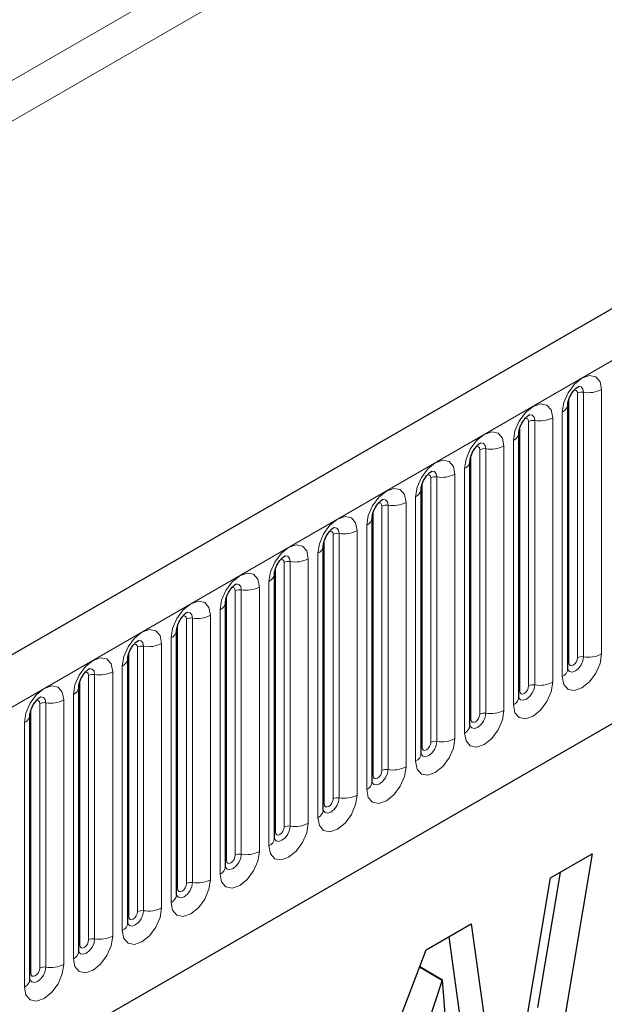
# Model space of a CAD drawing. Units: millimetres. Extents: x 0 to 420, y 0 to 297.
# Drawn here: x 122 to 131, y 56 to 71 of the extents above; entities that cross this region are included whole.
import ezdxf

# ---------------------------------------------------------------- set-up
doc = ezdxf.new("R2010")
doc.units = ezdxf.units.MM

msp = doc.modelspace()

# ---------------------------------------------------------------- linework, layer by layer
at = {"color": 7, "linetype": 'Continuous', "lineweight": 25}
for p, q in [((206.9449, 110.3254), (65.8064, 28.8479)), ((70.5929, 24.9473), (203.1845, 101.4908)), ((130.7742, 65.2196), (130.7741, 65.2145)), ((130.7742, 60.9736), (130.7742, 65.2196)), ((129.9893, 64.7665), (129.9892, 64.7614)), ((129.9893, 60.5205), (129.9893, 64.7665)), ((129.2045, 64.3134), (129.2043, 64.3083)), ((129.2045, 60.0673), (129.2045, 64.3134)), ((128.4196, 63.8602), (128.4194, 63.8552)), ((128.4196, 59.6142), (128.4196, 63.8602)), ((127.6347, 63.4071), (127.6346, 63.4021)), ((127.6347, 59.1611), (127.6347, 63.4071)), ((126.8498, 62.954), (126.8497, 62.949)), ((126.8498, 58.708), (126.8498, 62.954)), ((126.0649, 62.5009), (126.0648, 62.4958)), ((126.0649, 58.2549), (126.0649, 62.5009)), ((125.28, 62.0478), (125.2799, 62.0427)), ((125.28, 57.8018), (125.28, 62.0478)), ((124.4951, 61.5947), (124.495, 61.5896)), ((124.4951, 57.3487), (124.4951, 61.5947)), ((123.7102, 61.1416), (123.7101, 61.1365)), ((123.7102, 56.8956), (123.7102, 61.1416)), ((122.9253, 60.6885), (122.9252, 60.6834)), ((122.9253, 56.4425), (122.9253, 60.6885)), ((122.1405, 60.2354), (122.1403, 60.2303)), ((122.1405, 55.9894), (122.1405, 60.2354)), ((130.4989, 57.6196), (131.1661, 58.0048)), ((131.1661, 58.0048), (130.7098, 55.2917)), ((130.6506, 57.7072), (130.2856, 55.5367)), ((130.0426, 54.9066), (130.4989, 57.6196)), ((128.5013, 56.4664), (129.2249, 56.8841)), ((129.2249, 56.8841), (129.5357, 54.6139)), ((128.8628, 56.6751), (129.1114, 54.8589)), ((127.3042, 53.3257), (128.5013, 56.4664)), ((128.3955, 56.1889), (128.7587, 55.9792)), ((128.3975, 56.1942), (128.7643, 55.9825)), ((128.7587, 55.9792), (128.3954, 54.8782)), ((128.7643, 55.9825), (128.7587, 55.9792)), ((128.8272, 55.1275), (128.7643, 55.9825))]:
    msp.add_line(p, q, dxfattribs=at)
at = {"color": 8, "linetype": 'Continuous', "lineweight": 18}
for p, q in [((66.3194, 28.3063), (207.4579, 109.7838)), ((49.561, 28.6926), (189.5681, 109.517)), ((189.851, 109.0271), (49.8438, 28.2027)), ((70.5929, 24.9473), (203.1845, 101.4908)), ((131.3177, 65.4616), (131.3177, 61.2155)), ((130.7899, 61.0741), (130.7899, 65.3202)), ((130.9313, 61.1558), (130.9313, 65.4018)), ((131.0279, 61.1707), (131.0279, 65.4167)), ((130.5328, 65.0085), (130.5328, 60.7624)), ((130.6864, 60.8511), (130.6864, 65.0971)), ((130.005, 60.621), (130.005, 64.867)), ((130.1464, 60.7027), (130.1464, 64.9487)), ((130.243, 60.7176), (130.243, 64.9636)), ((129.4581, 60.2645), (129.4581, 64.5105)), ((129.7479, 64.5553), (129.7479, 60.3093)), ((129.9015, 60.398), (129.9015, 64.644)), ((129.2201, 60.1679), (129.2201, 64.4139)), ((129.3615, 60.2496), (129.3615, 64.4956)), ((129.1166, 59.9449), (129.1166, 64.1909)), ((128.5767, 59.7965), (128.5767, 64.0425)), ((128.6732, 59.8114), (128.6732, 64.0574)), ((128.963, 64.1022), (128.963, 59.8562)), ((128.4352, 59.7148), (128.4352, 63.9608)), ((128.3317, 59.4918), (128.3317, 63.7378)), ((127.7918, 59.3434), (127.7918, 63.5894)), ((127.8884, 59.3583), (127.8884, 63.6043)), ((128.1781, 63.6491), (128.1781, 59.4031)), ((127.6503, 59.2617), (127.6503, 63.5077)), ((127.5468, 59.0387), (127.5468, 63.2847)), ((127.0069, 58.8903), (127.0069, 63.1363)), ((127.1035, 58.9052), (127.1035, 63.1512)), ((127.3932, 63.196), (127.3932, 58.95)), ((126.8655, 58.8086), (126.8655, 63.0546)), ((126.7619, 58.5856), (126.7619, 62.8316)), ((126.222, 58.4371), (126.222, 62.6832)), ((126.3186, 58.4521), (126.3186, 62.6981)), ((126.6084, 62.7429), (126.6084, 58.4969)), ((126.0806, 58.3555), (126.0806, 62.6015)), ((125.977, 58.1325), (125.977, 62.3785)), ((125.2957, 57.9024), (125.2957, 62.1484)), ((125.4371, 57.984), (125.4371, 62.2301)), ((125.5337, 57.999), (125.5337, 62.245)), ((125.8235, 62.2898), (125.8235, 58.0438)), ((125.0386, 61.8367), (125.0386, 57.5907)), ((125.1921, 57.6794), (125.1921, 61.9254)), ((124.5108, 57.4493), (124.5108, 61.6953)), ((124.6522, 57.5309), (124.6522, 61.7769)), ((124.7488, 57.5459), (124.7488, 61.7919)), ((124.2537, 61.3836), (124.2537, 57.1376)), ((124.4073, 57.2262), (124.4073, 61.4723)), ((123.7259, 56.9962), (123.7259, 61.2422)), ((123.8673, 57.0778), (123.8673, 61.3238)), ((123.9639, 57.0928), (123.9639, 61.3388)), ((123.0824, 56.6247), (123.0824, 60.8707)), ((123.179, 56.6397), (123.179, 60.8857)), ((123.4688, 60.9305), (123.4688, 56.6845)), ((123.6224, 56.7731), (123.6224, 61.0191)), ((122.941, 56.5431), (122.941, 60.7891)), ((122.8375, 56.32), (122.8375, 60.566)), ((122.2975, 56.1716), (122.2975, 60.4176)), ((122.3941, 56.1866), (122.3941, 60.4326)), ((122.6839, 60.4774), (122.6839, 56.2314)), ((122.1561, 56.09), (122.1561, 60.336)), ((122.0526, 55.8669), (122.0526, 60.1129))]:
    msp.add_line(p, q, dxfattribs=at)
at = {"color": 8, "linetype": 'Continuous', "lineweight": 18, "flags": 128}
for points in [[(130.6864, 65.0971), (130.7104, 65.2505), (130.7788, 65.4082), (130.8812, 65.5464), (131.002, 65.6438), (131.1228, 65.6858), (131.2252, 65.6659), (131.2937, 65.5872), (131.3177, 65.4616)], [(131.0279, 65.4167), (131.0179, 65.4692), (130.9893, 65.5022), (130.9465, 65.5105), (130.9414, 65.5098)], [(130.9313, 65.4018), (130.9259, 65.4299), (130.9106, 65.4476), (130.8877, 65.452), (130.8746, 65.4491)], [(129.9015, 64.644), (129.9255, 64.7974), (129.9939, 64.9551), (130.0963, 65.0933), (130.2171, 65.1907), (130.3379, 65.2327), (130.4403, 65.2128), (130.5088, 65.1341), (130.5328, 65.0085)], [(130.1464, 64.9487), (130.141, 64.9768), (130.1257, 64.9945), (130.1028, 64.9989), (130.0897, 64.996)], [(130.243, 64.9636), (130.233, 65.0161), (130.2044, 65.0491), (130.1616, 65.0574), (130.1565, 65.0567)], [(129.1166, 64.1909), (129.1406, 64.3443), (129.209, 64.502), (129.3115, 64.6402), (129.4322, 64.7376), (129.553, 64.7796), (129.6555, 64.7597), (129.7239, 64.681), (129.7479, 64.5553)], [(129.3615, 64.4956), (129.3562, 64.5237), (129.3408, 64.5414), (129.3179, 64.5458), (129.3049, 64.5429)], [(129.4581, 64.5105), (129.4481, 64.563), (129.4195, 64.596), (129.3767, 64.6043), (129.3716, 64.6036)], [(128.3317, 63.7378), (128.3557, 63.8912), (128.4242, 64.0489), (128.5266, 64.187), (128.6474, 64.2845), (128.7682, 64.3265), (128.8706, 64.3066), (128.939, 64.2279), (128.963, 64.1022)], [(128.5767, 64.0425), (128.5713, 64.0706), (128.5559, 64.0883), (128.533, 64.0927), (128.52, 64.0898)], [(128.6732, 64.0574), (128.6632, 64.1099), (128.6346, 64.1428), (128.5918, 64.1512), (128.5868, 64.1505)], [(127.5468, 63.2847), (127.5708, 63.438), (127.6393, 63.5958), (127.7417, 63.7339), (127.8625, 63.8314), (127.9833, 63.8734), (128.0857, 63.8535), (128.1541, 63.7748), (128.1781, 63.6491)], [(127.7918, 63.5894), (127.7864, 63.6175), (127.7711, 63.6352), (127.7481, 63.6396), (127.7351, 63.6367)], [(127.8884, 63.6043), (127.8783, 63.6568), (127.8497, 63.6897), (127.8069, 63.6981), (127.8019, 63.6974)], [(126.7619, 62.8316), (126.786, 62.9849), (126.8544, 63.1427), (126.9568, 63.2808), (127.0776, 63.3783), (127.1984, 63.4203), (127.3008, 63.4004), (127.3692, 63.3216), (127.3932, 63.196)], [(127.1035, 63.1512), (127.0934, 63.2037), (127.0648, 63.2366), (127.022, 63.245), (127.017, 63.2443)], [(127.0069, 63.1363), (127.0015, 63.1644), (126.9862, 63.182), (126.9632, 63.1865), (126.9502, 63.1836)], [(125.977, 62.3785), (126.0011, 62.5318), (126.0695, 62.6896), (126.1719, 62.8277), (126.2927, 62.9252), (126.4135, 62.9672), (126.5159, 62.9473), (126.5843, 62.8685), (126.6084, 62.7429)], [(126.3186, 62.6981), (126.3085, 62.7506), (126.2799, 62.7835), (126.2371, 62.7918), (126.2321, 62.7912)], [(126.222, 62.6832), (126.2166, 62.7113), (126.2013, 62.7289), (126.1783, 62.7334), (126.1653, 62.7305)], [(125.1921, 61.9254), (125.2162, 62.0787), (125.2846, 62.2365), (125.387, 62.3746), (125.5078, 62.4721), (125.6286, 62.5141), (125.731, 62.4942), (125.7994, 62.4154), (125.8235, 62.2898)], [(125.5337, 62.245), (125.5236, 62.2975), (125.495, 62.3304), (125.4522, 62.3387), (125.4472, 62.3381)], [(125.4371, 62.2301), (125.4317, 62.2582), (125.4164, 62.2758), (125.3934, 62.2803), (125.3804, 62.2774)], [(124.4073, 61.4723), (124.4313, 61.6256), (124.4997, 61.7834), (124.6021, 61.9215), (124.7229, 62.019), (124.8437, 62.061), (124.9461, 62.0411), (125.0145, 61.9623), (125.0386, 61.8367)], [(124.6522, 61.7769), (124.6468, 61.8051), (124.6315, 61.8227), (124.6086, 61.8272), (124.5955, 61.8243)], [(124.7488, 61.7919), (124.7388, 61.8444), (124.7102, 61.8773), (124.6673, 61.8856), (124.6623, 61.885)], [(123.6224, 61.0191), (123.6464, 61.1725), (123.7148, 61.3303), (123.8172, 61.4684), (123.938, 61.5659), (124.0588, 61.6079), (124.1612, 61.588), (124.2297, 61.5092), (124.2537, 61.3836)], [(123.8673, 61.3238), (123.8619, 61.352), (123.8466, 61.3696), (123.8237, 61.3741), (123.8106, 61.3711)], [(123.9639, 61.3388), (123.9539, 61.3913), (123.9253, 61.4242), (123.8825, 61.4325), (123.8774, 61.4319)], [(131.3177, 61.2155), (131.2937, 61.0622), (131.2252, 60.9044), (131.1228, 60.7663), (131.002, 60.6688), (130.8812, 60.6268), (130.7788, 60.6467), (130.7104, 60.7255), (130.6864, 60.8511)], [(122.8375, 60.566), (122.8615, 60.7194), (122.9299, 60.8772), (123.0323, 61.0153), (123.1531, 61.1128), (123.2739, 61.1548), (123.3763, 61.1349), (123.4448, 61.0561), (123.4688, 60.9305)], [(130.7727, 60.969), (130.7741, 60.9659), (130.8027, 60.933), (130.8455, 60.9246), (130.896, 60.9422), (130.9465, 60.9829), (130.9893, 61.0407), (131.0179, 61.1066), (131.0279, 61.1707)], [(130.7899, 61.0741), (130.7813, 61.0685), (130.7742, 61.0624)], [(130.9313, 61.1558), (130.9259, 61.1214), (130.9106, 61.0861), (130.8877, 61.0551), (130.8606, 61.0333), (130.8335, 61.0239), (130.8106, 61.0284), (130.7953, 61.046), (130.7899, 61.0741)], [(123.0824, 60.8707), (123.077, 60.8989), (123.0617, 60.9165), (123.0388, 60.921), (123.0257, 60.918)], [(123.179, 60.8857), (123.169, 60.9382), (123.1404, 60.9711), (123.0976, 60.9794), (123.0925, 60.9788)], [(130.5328, 60.7624), (130.5088, 60.6091), (130.4403, 60.4513), (130.3379, 60.3132), (130.2171, 60.2157), (130.0963, 60.1737), (129.9939, 60.1936), (129.9255, 60.2724), (129.9015, 60.398)], [(129.9878, 60.5159), (129.9892, 60.5128), (130.0178, 60.4798), (130.0606, 60.4715), (130.1111, 60.4891), (130.1616, 60.5298), (130.2044, 60.5876), (130.233, 60.6535), (130.243, 60.7176)], [(122.0526, 60.1129), (122.0766, 60.2663), (122.145, 60.4241), (122.2475, 60.5622), (122.3683, 60.6597), (122.4891, 60.7017), (122.5915, 60.6818), (122.6599, 60.603), (122.6839, 60.4774)], [(130.005, 60.621), (129.9964, 60.6154), (129.9893, 60.6093)], [(130.1464, 60.7027), (130.141, 60.6683), (130.1257, 60.633), (130.1028, 60.602), (130.0757, 60.5802), (130.0487, 60.5708), (130.0257, 60.5753), (130.0104, 60.5929), (130.005, 60.621)], [(122.2975, 60.4176), (122.2922, 60.4458), (122.2768, 60.4634), (122.2539, 60.4679), (122.2409, 60.4649)], [(122.3941, 60.4326), (122.3841, 60.4851), (122.3555, 60.518), (122.3127, 60.5263), (122.3076, 60.5257)], [(129.7479, 60.3093), (129.7239, 60.156), (129.6555, 59.9982), (129.553, 59.8601), (129.4322, 59.7626), (129.3115, 59.7206), (129.209, 59.7405), (129.1406, 59.8193), (129.1166, 59.9449)], [(129.2029, 60.0628), (129.2043, 60.0597), (129.2329, 60.0267), (129.2757, 60.0184), (129.3262, 60.036), (129.3767, 60.0767), (129.4195, 60.1345), (129.4481, 60.2004), (129.4581, 60.2645)], [(129.3615, 60.2496), (129.3562, 60.2152), (129.3408, 60.1799), (129.3179, 60.1489), (129.2908, 60.1271), (129.2638, 60.1177), (129.2408, 60.1221), (129.2255, 60.1398), (129.2201, 60.1679)], [(129.2201, 60.1679), (129.2115, 60.1623), (129.2045, 60.1562)], [(128.963, 59.8562), (128.939, 59.7029), (128.8706, 59.5451), (128.7682, 59.407), (128.6474, 59.3095), (128.5266, 59.2675), (128.4242, 59.2874), (128.3557, 59.3662), (128.3317, 59.4918)], [(128.418, 59.6097), (128.4194, 59.6066), (128.448, 59.5736), (128.4908, 59.5653), (128.5413, 59.5829), (128.5918, 59.6236), (128.6346, 59.6814), (128.6632, 59.7473), (128.6732, 59.8114)], [(128.5767, 59.7965), (128.5713, 59.7621), (128.5559, 59.7268), (128.533, 59.6958), (128.5059, 59.674), (128.4789, 59.6646), (128.4559, 59.669), (128.4406, 59.6867), (128.4352, 59.7148)], [(128.4352, 59.7148), (128.4266, 59.7091), (128.4196, 59.7031)], [(128.1781, 59.4031), (128.1541, 59.2498), (128.0857, 59.092), (127.9833, 58.9539), (127.8625, 58.8564), (127.7417, 58.8144), (127.6393, 58.8343), (127.5708, 58.913), (127.5468, 59.0387)], [(127.6331, 59.1566), (127.6345, 59.1534), (127.6631, 59.1205), (127.7059, 59.1122), (127.7564, 59.1298), (127.8069, 59.1705), (127.8497, 59.2282), (127.8783, 59.2942), (127.8884, 59.3583)], [(127.7918, 59.3434), (127.7864, 59.309), (127.7711, 59.2737), (127.7481, 59.2427), (127.7211, 59.2209), (127.694, 59.2115), (127.6711, 59.2159), (127.6557, 59.2336), (127.6503, 59.2617)], [(127.6503, 59.2617), (127.6417, 59.256), (127.6347, 59.25)], [(127.3932, 58.95), (127.3692, 58.7967), (127.3008, 58.6389), (127.1984, 58.5008), (127.0776, 58.4033), (126.9568, 58.3613), (126.8544, 58.3812), (126.786, 58.4599), (126.7619, 58.5856)], [(126.8483, 58.7035), (126.8496, 58.7003), (126.8782, 58.6674), (126.921, 58.6591), (126.9715, 58.6767), (127.022, 58.7174), (127.0648, 58.7751), (127.0934, 58.8411), (127.1035, 58.9052)], [(127.0069, 58.8903), (127.0015, 58.8559), (126.9862, 58.8206), (126.9632, 58.7896), (126.9362, 58.7678), (126.9091, 58.7584), (126.8862, 58.7628), (126.8708, 58.7805), (126.8655, 58.8086)], [(126.8655, 58.8086), (126.8568, 58.8029), (126.8498, 58.7969)], [(126.6084, 58.4969), (126.5843, 58.3435), (126.5159, 58.1858), (126.4135, 58.0477), (126.2927, 57.9502), (126.1719, 57.9082), (126.0695, 57.9281), (126.0011, 58.0068), (125.977, 58.1325)], [(126.0634, 58.2504), (126.0647, 58.2472), (126.0933, 58.2143), (126.1361, 58.206), (126.1866, 58.2235), (126.2371, 58.2643), (126.2799, 58.322), (126.3085, 58.388), (126.3186, 58.4521)], [(126.0806, 58.3555), (126.0719, 58.3498), (126.0649, 58.3438)], [(126.222, 58.4371), (126.2166, 58.4028), (126.2013, 58.3675), (126.1783, 58.3365), (126.1513, 58.3147), (126.1242, 58.3053), (126.1013, 58.3097), (126.0859, 58.3274), (126.0806, 58.3555)], [(125.8235, 58.0438), (125.7994, 57.8904), (125.731, 57.7327), (125.6286, 57.5945), (125.5078, 57.4971), (125.387, 57.4551), (125.2846, 57.475), (125.2162, 57.5537), (125.1921, 57.6794)], [(125.2785, 57.7973), (125.2798, 57.7941), (125.3084, 57.7612), (125.3512, 57.7529), (125.4017, 57.7704), (125.4522, 57.8112), (125.495, 57.8689), (125.5236, 57.9349), (125.5337, 57.999)], [(125.2957, 57.9024), (125.2871, 57.8967), (125.28, 57.8907)], [(125.4371, 57.984), (125.4317, 57.9497), (125.4164, 57.9143), (125.3934, 57.8834), (125.3664, 57.8616), (125.3393, 57.8522), (125.3164, 57.8566), (125.3011, 57.8743), (125.2957, 57.9024)], [(125.0386, 57.5907), (125.0145, 57.4373), (124.9461, 57.2796), (124.8437, 57.1414), (124.7229, 57.044), (124.6021, 57.002), (124.4997, 57.0219), (124.4313, 57.1006), (124.4073, 57.2262)], [(124.4936, 57.3442), (124.4949, 57.341), (124.5236, 57.3081), (124.5664, 57.2998), (124.6169, 57.3173), (124.6673, 57.3581), (124.7102, 57.4158), (124.7388, 57.4818), (124.7488, 57.5459)], [(124.5108, 57.4493), (124.5022, 57.4436), (124.4951, 57.4376)], [(124.6522, 57.5309), (124.6468, 57.4966), (124.6315, 57.4612), (124.6086, 57.4303), (124.5815, 57.4085), (124.5544, 57.3991), (124.5315, 57.4035), (124.5162, 57.4212), (124.5108, 57.4493)], [(124.2537, 57.1376), (124.2297, 56.9842), (124.1612, 56.8265), (124.0588, 56.6883), (123.938, 56.5909), (123.8172, 56.5489), (123.7148, 56.5688), (123.6464, 56.6475), (123.6224, 56.7731)], [(123.7087, 56.8911), (123.7101, 56.8879), (123.7387, 56.855), (123.7815, 56.8467), (123.832, 56.8642), (123.8825, 56.905), (123.9253, 56.9627), (123.9539, 57.0287), (123.9639, 57.0928)], [(123.8673, 57.0778), (123.8619, 57.0435), (123.8466, 57.0081), (123.8237, 56.9772), (123.7966, 56.9554), (123.7695, 56.9459), (123.7466, 56.9504), (123.7313, 56.968), (123.7259, 56.9962)], [(123.7259, 56.9962), (123.7173, 56.9905), (123.7102, 56.9845)], [(123.4688, 56.6845), (123.4448, 56.5311), (123.3763, 56.3734), (123.2739, 56.2352), (123.1531, 56.1377), (123.0323, 56.0958), (122.9299, 56.1157), (122.8615, 56.1944), (122.8375, 56.32)], [(122.9238, 56.438), (122.9252, 56.4348), (122.9538, 56.4019), (122.9966, 56.3936), (123.0471, 56.4111), (123.0976, 56.4519), (123.1404, 56.5096), (123.169, 56.5756), (123.179, 56.6397)], [(123.0824, 56.6247), (123.077, 56.5904), (123.0617, 56.555), (123.0388, 56.5241), (123.0117, 56.5022), (122.9847, 56.4928), (122.9617, 56.4973), (122.9464, 56.5149), (122.941, 56.5431)], [(122.941, 56.5431), (122.9324, 56.5374), (122.9253, 56.5314)], [(122.6839, 56.2314), (122.6599, 56.078), (122.5915, 55.9203), (122.4891, 55.7821), (122.3683, 55.6846), (122.2475, 55.6427), (122.145, 55.6625), (122.0766, 55.7413), (122.0526, 55.8669)], [(122.1389, 55.9849), (122.1403, 55.9817), (122.1689, 55.9488), (122.2117, 55.9405), (122.2622, 55.958), (122.3127, 55.9988), (122.3555, 56.0565), (122.3841, 56.1224), (122.3941, 56.1866)], [(122.2975, 56.1716), (122.2922, 56.1373), (122.2768, 56.1019), (122.2539, 56.071), (122.2268, 56.0491), (122.1998, 56.0397), (122.1768, 56.0442), (122.1615, 56.0618), (122.1561, 56.09)], [(122.1561, 56.09), (122.1475, 56.0843), (122.1405, 56.0782)]]:
    msp.add_lwpolyline(points, dxfattribs=at)
at = {"color": 8, "linetype": 'Continuous', "lineweight": 18}
for centre, radius, start, end in [((131.1061, 65.8706), 0.4605, 260.2289, 297.35717), ((131.0019, 65.2655), 0.1535, 80.2289, 117.35717), ((130.6221, 65.2366), 0.1536, 294.73305, 351.71273), ((130.3212, 65.4175), 0.4605, 260.2289, 297.35717), ((130.217, 64.8124), 0.1535, 80.2289, 117.35717), ((129.8372, 64.7835), 0.1536, 294.73305, 351.71273), ((129.4321, 64.3592), 0.1535, 80.2289, 117.35717), ((129.5363, 64.9644), 0.4605, 260.2289, 297.35717), ((129.0523, 64.3304), 0.1536, 294.73305, 351.71273), ((128.6472, 63.9061), 0.1535, 80.2289, 117.35717), ((128.7514, 64.5113), 0.4605, 260.2289, 297.35717), ((128.2674, 63.8773), 0.1536, 294.73305, 351.71273), ((127.8623, 63.453), 0.1535, 80.2289, 117.35717), ((127.9665, 64.0581), 0.4605, 260.2289, 297.35717), ((127.4825, 63.4242), 0.1536, 294.73305, 351.71273), ((127.0774, 62.9999), 0.1535, 80.2289, 117.35717), ((127.1816, 63.605), 0.4605, 260.2289, 297.35717), ((126.6977, 62.9711), 0.1536, 294.73305, 351.71273), ((126.2925, 62.5468), 0.1535, 80.2289, 117.35717), ((126.3967, 63.1519), 0.4605, 260.2289, 297.35717), ((125.9128, 62.518), 0.1536, 294.73305, 351.71273), ((125.5076, 62.0937), 0.1535, 80.2289, 117.35717), ((125.6118, 62.6988), 0.4605, 260.2289, 297.35717), ((125.1279, 62.0649), 0.1536, 294.73305, 351.71273), ((124.827, 62.2457), 0.4605, 260.2289, 297.35717), ((124.7227, 61.6406), 0.1535, 80.2289, 117.35717), ((124.343, 61.6118), 0.1536, 294.73305, 351.71273), ((124.0421, 61.7926), 0.4605, 260.2289, 297.35717), ((123.9379, 61.1875), 0.1535, 80.2289, 117.35717), ((131.1061, 61.6246), 0.4605, 260.2289, 297.35717), ((123.5581, 61.1587), 0.1536, 294.73305, 351.71273), ((131.0019, 61.0194), 0.1535, 80.2289, 117.35717), ((123.153, 60.7344), 0.1535, 80.2289, 117.35717), ((123.2572, 61.3395), 0.4605, 260.2289, 297.35717), ((130.6235, 60.989), 0.1516, 294.52506, 354.1548), ((130.217, 60.5663), 0.1535, 80.2289, 117.35717), ((130.3212, 61.1715), 0.4605, 260.2289, 297.35717), ((122.7732, 60.7056), 0.1536, 294.73305, 351.71273), ((122.3681, 60.2813), 0.1535, 80.2289, 117.35717), ((122.4723, 60.8864), 0.4605, 260.2289, 297.35717), ((129.8386, 60.5359), 0.1516, 294.52506, 354.1548), ((129.4321, 60.1132), 0.1535, 80.2289, 117.35717), ((129.5363, 60.7183), 0.4605, 260.2289, 297.35717), ((121.9883, 60.2525), 0.1536, 294.73305, 351.71273), ((129.0537, 60.0828), 0.1516, 294.52506, 354.1548), ((128.6472, 59.6601), 0.1535, 80.2289, 117.35717), ((128.7514, 60.2652), 0.4605, 260.2289, 297.35717), ((128.2688, 59.6297), 0.1516, 294.52506, 354.1548), ((127.8623, 59.207), 0.1535, 80.2289, 117.35717), ((127.9665, 59.8121), 0.4605, 260.2289, 297.35717), ((127.4839, 59.1766), 0.1516, 294.52506, 354.1548), ((127.0774, 58.7539), 0.1535, 80.2289, 117.35717), ((127.1816, 59.359), 0.4605, 260.2289, 297.35717), ((126.699, 58.7235), 0.1516, 294.52506, 354.1548), ((126.2925, 58.3008), 0.1535, 80.2289, 117.35717), ((126.3967, 58.9059), 0.4605, 260.2289, 297.35717), ((125.9141, 58.2704), 0.1516, 294.52506, 354.1548), ((125.6118, 58.4528), 0.4605, 260.2289, 297.35717), ((125.5076, 57.8477), 0.1535, 80.2289, 117.35717), ((125.1292, 57.8172), 0.1516, 294.52506, 354.1548), ((124.827, 57.9997), 0.4605, 260.2289, 297.35717), ((124.7227, 57.3946), 0.1535, 80.2289, 117.35717), ((124.3443, 57.3641), 0.1516, 294.52506, 354.1548), ((123.9379, 56.9415), 0.1535, 80.2289, 117.35717), ((124.0421, 57.5466), 0.4605, 260.2289, 297.35717), ((123.5595, 56.911), 0.1516, 294.52506, 354.1548), ((123.153, 56.4884), 0.1535, 80.2289, 117.35717), ((123.2572, 57.0935), 0.4605, 260.2289, 297.35717), ((122.7746, 56.4579), 0.1516, 294.52506, 354.1548), ((122.3681, 56.0353), 0.1535, 80.2289, 117.35717), ((122.4723, 56.6404), 0.4605, 260.2289, 297.35717), ((121.9897, 56.0048), 0.1516, 294.52506, 354.1548)]:
    msp.add_arc(centre, radius, start, end, dxfattribs=at)
at = {"color": 7, "linetype": 'Continuous', "lineweight": 25}
for points, knots in [([(130.7742, 65.2196), (130.7746, 65.2279), (130.7753, 65.2453), (130.7856, 65.2911), (130.807, 65.3468), (130.8405, 65.4066), (130.8802, 65.4574), (130.9162, 65.4913), (130.944, 65.5095), (130.9478, 65.5107), (130.9498, 65.5114)], [0, 0, 0, 0, 0.1088923, 0.2265392, 0.3558497, 0.4961438, 0.6408069, 0.7634905, 0.8767481, 1, 1, 1, 1]), ([(129.9893, 64.7665), (129.9897, 64.7748), (129.9904, 64.7922), (130.0007, 64.838), (130.0221, 64.8937), (130.0556, 64.9535), (130.0953, 65.0043), (130.1313, 65.0382), (130.1592, 65.0564), (130.1629, 65.0576), (130.1649, 65.0583)], [0, 0, 0, 0, 0.1088923, 0.2265392, 0.3558497, 0.4961438, 0.6408069, 0.7634905, 0.8767481, 1, 1, 1, 1]), ([(129.2045, 64.3134), (129.2048, 64.3217), (129.2055, 64.3391), (129.2158, 64.3849), (129.2373, 64.4406), (129.2707, 64.5004), (129.3104, 64.5512), (129.3464, 64.5851), (129.3743, 64.6033), (129.378, 64.6045), (129.38, 64.6052)], [0, 0, 0, 0, 0.1088923, 0.2265392, 0.3558497, 0.4961438, 0.6408069, 0.7634905, 0.8767481, 1, 1, 1, 1]), ([(128.4196, 63.8602), (128.4199, 63.8686), (128.4206, 63.886), (128.4309, 63.9318), (128.4524, 63.9875), (128.4858, 64.0473), (128.5255, 64.098), (128.5615, 64.132), (128.5894, 64.1502), (128.5931, 64.1514), (128.5951, 64.1521)], [0, 0, 0, 0, 0.1088923, 0.2265392, 0.3558497, 0.4961438, 0.6408069, 0.7634905, 0.8767481, 1, 1, 1, 1]), ([(127.6347, 63.4071), (127.635, 63.4155), (127.6357, 63.4329), (127.646, 63.4787), (127.6675, 63.5344), (127.7009, 63.5941), (127.7406, 63.6449), (127.7766, 63.6789), (127.8045, 63.697), (127.8082, 63.6983), (127.8102, 63.6989)], [0, 0, 0, 0, 0.1088923, 0.2265392, 0.3558497, 0.4961438, 0.6408069, 0.7634905, 0.8767481, 1, 1, 1, 1]), ([(126.8498, 62.954), (126.8501, 62.9624), (126.8509, 62.9797), (126.8611, 63.0256), (126.8826, 63.0813), (126.916, 63.141), (126.9557, 63.1918), (126.9917, 63.2258), (127.0196, 63.2439), (127.0234, 63.2452), (127.0253, 63.2458)], [0, 0, 0, 0, 0.1088923, 0.2265392, 0.3558497, 0.4961438, 0.6408069, 0.7634905, 0.8767481, 1, 1, 1, 1]), ([(126.0649, 62.5009), (126.0653, 62.5093), (126.066, 62.5266), (126.0763, 62.5725), (126.0977, 62.6281), (126.1311, 62.6879), (126.1708, 62.7387), (126.2068, 62.7727), (126.2347, 62.7908), (126.2385, 62.7921), (126.2404, 62.7927)], [0, 0, 0, 0, 0.1088923, 0.2265392, 0.3558497, 0.4961438, 0.6408069, 0.7634905, 0.8767481, 1, 1, 1, 1]), ([(125.28, 62.0478), (125.2804, 62.0562), (125.2811, 62.0735), (125.2914, 62.1194), (125.3128, 62.175), (125.3462, 62.2348), (125.3859, 62.2856), (125.422, 62.3196), (125.4498, 62.3377), (125.4536, 62.339), (125.4555, 62.3396)], [0, 0, 0, 0, 0.1088923, 0.2265392, 0.3558497, 0.4961438, 0.6408069, 0.7634905, 0.8767481, 1, 1, 1, 1]), ([(124.4951, 61.5947), (124.4955, 61.6031), (124.4962, 61.6204), (124.5065, 61.6663), (124.5279, 61.7219), (124.5613, 61.7817), (124.601, 61.8325), (124.6371, 61.8665), (124.6649, 61.8846), (124.6687, 61.8859), (124.6706, 61.8865)], [0, 0, 0, 0, 0.1088923, 0.2265392, 0.3558497, 0.4961438, 0.6408069, 0.7634905, 0.8767481, 1, 1, 1, 1]), ([(123.7102, 61.1416), (123.7106, 61.15), (123.7113, 61.1673), (123.7216, 61.2132), (123.743, 61.2688), (123.7765, 61.3286), (123.8162, 61.3794), (123.8522, 61.4134), (123.88, 61.4315), (123.8838, 61.4328), (123.8858, 61.4334)], [0, 0, 0, 0, 0.1088923, 0.2265392, 0.3558497, 0.4961438, 0.6408069, 0.7634905, 0.8767481, 1, 1, 1, 1]), ([(122.9253, 60.6885), (122.9257, 60.6969), (122.9264, 60.7142), (122.9367, 60.7601), (122.9581, 60.8157), (122.9916, 60.8755), (123.0313, 60.9263), (123.0673, 60.9603), (123.0952, 60.9784), (123.0989, 60.9797), (123.1009, 60.9803)], [0, 0, 0, 0, 0.1088923, 0.2265392, 0.3558497, 0.4961438, 0.6408069, 0.7634905, 0.8767481, 1, 1, 1, 1]), ([(130.7743, 60.9647), (130.7745, 60.9639), (130.7752, 60.9613), (130.7746, 60.9685), (130.7742, 60.9736)], [0, 0, 0, 0, 0.305113, 1, 1, 1, 1]), ([(122.1405, 60.2354), (122.1408, 60.2437), (122.1415, 60.2611), (122.1518, 60.307), (122.1733, 60.3626), (122.2067, 60.4224), (122.2464, 60.4732), (122.2824, 60.5072), (122.3103, 60.5253), (122.314, 60.5266), (122.316, 60.5272)], [0, 0, 0, 0, 0.1088923, 0.2265392, 0.3558497, 0.4961438, 0.6408069, 0.7634905, 0.8767481, 1, 1, 1, 1]), ([(129.9894, 60.5116), (129.9896, 60.5108), (129.9903, 60.5082), (129.9897, 60.5154), (129.9893, 60.5205)], [0, 0, 0, 0, 0.305113, 1, 1, 1, 1]), ([(129.2045, 60.0585), (129.2047, 60.0577), (129.2054, 60.055), (129.2049, 60.0623), (129.2045, 60.0673)], [0, 0, 0, 0, 0.305113, 1, 1, 1, 1]), ([(128.4196, 59.6054), (128.4198, 59.6046), (128.4206, 59.6019), (128.42, 59.6092), (128.4196, 59.6142)], [0, 0, 0, 0, 0.305113, 1, 1, 1, 1]), ([(127.6347, 59.1523), (127.6349, 59.1515), (127.6357, 59.1488), (127.6351, 59.1561), (127.6347, 59.1611)], [0, 0, 0, 0, 0.305113, 1, 1, 1, 1]), ([(126.8498, 58.6992), (126.85, 58.6984), (126.8508, 58.6957), (126.8502, 58.703), (126.8498, 58.708)], [0, 0, 0, 0, 0.305113, 1, 1, 1, 1]), ([(126.0649, 58.2461), (126.0652, 58.2453), (126.0659, 58.2426), (126.0653, 58.2499), (126.0649, 58.2549)], [0, 0, 0, 0, 0.305113, 1, 1, 1, 1]), ([(125.28, 57.793), (125.2803, 57.7922), (125.281, 57.7895), (125.2804, 57.7968), (125.28, 57.8018)], [0, 0, 0, 0, 0.305113, 1, 1, 1, 1]), ([(124.4952, 57.3399), (124.4954, 57.3391), (124.4961, 57.3364), (124.4955, 57.3437), (124.4951, 57.3487)], [0, 0, 0, 0, 0.305113, 1, 1, 1, 1]), ([(123.7103, 56.8868), (123.7105, 56.886), (123.7112, 56.8833), (123.7106, 56.8906), (123.7102, 56.8956)], [0, 0, 0, 0, 0.305113, 1, 1, 1, 1]), ([(122.9254, 56.4337), (122.9256, 56.4328), (122.9263, 56.4302), (122.9258, 56.4375), (122.9253, 56.4425)], [0, 0, 0, 0, 0.305113, 1, 1, 1, 1]), ([(122.1405, 55.9806), (122.1407, 55.9797), (122.1414, 55.9771), (122.1409, 55.9843), (122.1405, 55.9894)], [0, 0, 0, 0, 0.305113, 1, 1, 1, 1])]:
    msp.add_open_spline(points, degree=3, knots=knots, dxfattribs=at)

doc.saveas('drawing.dxf')
